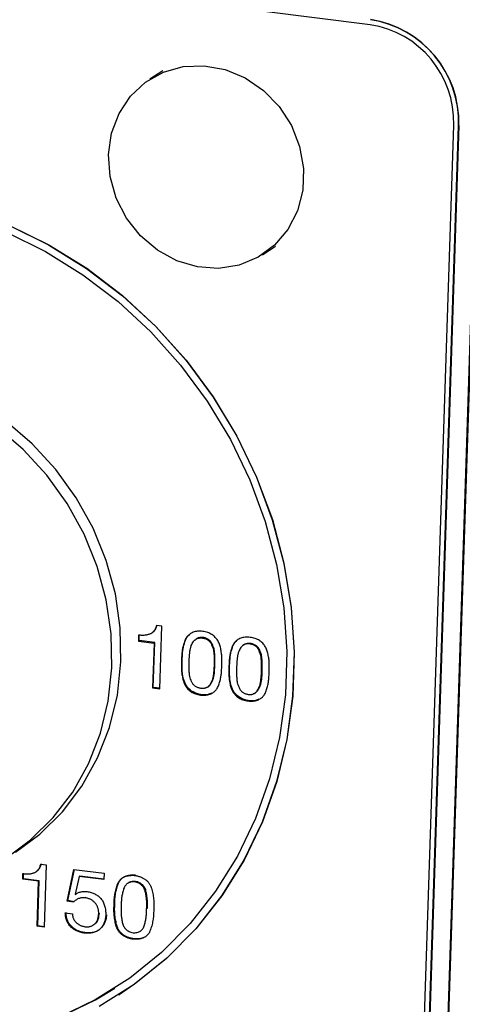
# Model space of a CAD drawing. Units: millimetres. Extents: x 0 to 210, y 0 to 297.
# Drawn here: x 156 to 160, y 109 to 117 of the extents above; entities that cross this region are included whole.
import ezdxf

# ---------------------------------------------------------------- set-up
doc = ezdxf.new("R2010")
doc.units = ezdxf.units.MM

msp = doc.modelspace()

# ---------------------------------------------------------------- linework, layer by layer
at = {"color": 7, "linetype": 'Continuous', "lineweight": 25}
for p, q in [((159.1497, 116.7739), (134.1742, 119.9205)), ((159.7302, 108.6336), (160.0022, 116.9491)), ((159.7362, 108.6374), (160.0082, 116.953)), ((157.5583, 116.4195), (157.4583, 116.3553)), ((159.5511, 108.6551), (159.7914, 116.0037)), ((159.5885, 108.6504), (159.8288, 115.999)), ((159.8302, 115.9999), (159.5899, 108.6513)), ((158.3231, 115.0091), (158.4231, 115.0734)), ((157.5515, 112.1578), (157.5088, 112.1632)), ((157.5358, 111.6777), (157.5515, 112.1578)), ((157.3723, 112.0899), (157.3708, 112.0438)), ((157.376, 112.0472), (157.3775, 112.0933)), ((157.4708, 112.1039), (157.4761, 112.1073)), ((157.3708, 112.0438), (157.376, 112.0472)), ((157.3708, 112.0438), (157.4913, 112.0287)), ((157.4966, 112.0321), (157.376, 112.0472)), ((157.4913, 112.0287), (157.4801, 111.6847)), ((157.4853, 111.6881), (157.4966, 112.0321)), ((157.4913, 112.0287), (157.4966, 112.0321)), ((157.4801, 111.6847), (157.4853, 111.6881)), ((157.4801, 111.6847), (157.5358, 111.6777)), ((157.5359, 111.6817), (157.4853, 111.6881)), ((156.6214, 110.3329), (156.6627, 110.3277)), ((156.6627, 110.3277), (156.647, 109.8482)), ((156.4834, 110.2162), (156.4848, 110.2593)), ((156.4887, 110.2196), (156.4901, 110.2627)), ((156.585, 110.2733), (156.5902, 110.2767)), ((156.8253, 110.0485), (156.8753, 110.2923)), ((156.8306, 110.0519), (156.8798, 110.2917)), ((156.8753, 110.2923), (157.1075, 110.263)), ((157.1075, 110.263), (157.1059, 110.2135)), ((156.4887, 110.2196), (156.4834, 110.2162)), ((156.6043, 110.2009), (156.4834, 110.2162)), ((156.6096, 110.2043), (156.4887, 110.2196)), ((156.593, 109.855), (156.6043, 110.2009)), ((156.5983, 109.8584), (156.6096, 110.2043)), ((156.6096, 110.2043), (156.6043, 110.2009)), ((156.9169, 110.2373), (156.8867, 110.1005)), ((156.9169, 110.2373), (156.9221, 110.2407)), ((157.1059, 110.2135), (156.9169, 110.2373)), ((157.106, 110.2176), (156.9221, 110.2407)), ((157.2927, 110.1872), (157.2874, 110.1838)), ((157.3482, 110.1996), (157.3429, 110.1962)), ((156.8867, 110.1005), (156.8879, 110.099)), ((156.8306, 110.0519), (156.8253, 110.0485)), ((156.8718, 110.04), (156.8253, 110.0485)), ((156.8771, 110.0434), (156.8306, 110.0519)), ((156.9073, 110.0663), (156.902, 110.0629)), ((156.9675, 110.077), (156.9622, 110.0737)), ((157.19, 110.0231), (157.1848, 110.0197)), ((157.1849, 110.0197), (157.1848, 110.0197)), ((157.1901, 110.0231), (157.1849, 110.0197)), ((156.8102, 109.9574), (156.8642, 109.9505)), ((157.0718, 109.9554), (157.0665, 109.952)), ((157.4395, 109.9923), (157.4342, 109.9889)), ((157.0287, 109.8671), (157.034, 109.8705)), ((156.593, 109.855), (156.5983, 109.8584)), ((156.647, 109.8482), (156.593, 109.855)), ((156.6471, 109.8523), (156.5983, 109.8584)), ((156.96, 109.8066), (156.9547, 109.8032)), ((157.3857, 109.8179), (157.3909, 109.8213)), ((157.3338, 109.7595), (157.3285, 109.7561)), ((157.1892, 109.3801), (157.191, 109.3812)), ((157.2216, 109.3296), (157.223, 109.3305))]:
    msp.add_line(p, q, dxfattribs=at)
at = {"color": 8, "linetype": 'Continuous', "lineweight": 18}
for p, q in [((159.8288, 115.999), (159.8302, 115.9999)), ((157.7069, 111.8968), (157.7017, 111.8934)), ((157.952, 111.8625), (157.9573, 111.8659)), ((158.0709, 111.8509), (158.0656, 111.8475)), ((158.3159, 111.8167), (158.3212, 111.8201))]:
    msp.add_line(p, q, dxfattribs=at)
at = {"color": 7, "linetype": 'Continuous', "lineweight": 25, "flags": 128}
for points in [[(157.1424, 115.7768), (157.1654, 115.9409), (157.2223, 116.0929), (157.3105, 116.2256), (157.4258, 116.333), (157.5628, 116.4099), (157.7152, 116.4528), (157.8758, 116.4597), (158.0371, 116.4302), (158.1915, 116.3657), (158.3319, 116.2693), (158.4516, 116.1454), (158.5451, 115.9999), (158.608, 115.8395), (158.6374, 115.6718), (158.6319, 115.5045), (158.5917, 115.3456), (158.5187, 115.2024), (158.4164, 115.0816), (158.2895, 114.9889), (158.1439, 114.9286), (157.9865, 114.9036), (157.8246, 114.915), (157.6658, 114.9622), (157.5176, 115.0431), (157.3867, 115.1539), (157.2795, 115.2894), (157.2008, 115.4433), (157.1544, 115.6083), (157.1424, 115.7768)], [(156.3761, 115.2347), (156.6817, 115.0845), (156.9736, 114.9037), (157.2486, 114.6941), (157.5039, 114.4579), (157.7367, 114.1977), (157.9445, 113.9162), (158.1252, 113.6165), (158.2769, 113.3016), (158.3979, 112.9749), (158.4869, 112.6399), (158.543, 112.3002), (158.5657, 111.9592), (158.5546, 111.6208), (158.5099, 111.2883), (158.4321, 110.9654), (158.322, 110.6555), (158.1807, 110.3619), (158.0098, 110.0877), (157.811, 109.8357), (157.5866, 109.6087), (157.3387, 109.409), (157.0702, 109.2389)], [(156.3775, 115.2356), (156.6831, 115.0854), (156.975, 114.9046), (157.25, 114.695), (157.5053, 114.4588), (157.7381, 114.1986), (157.9459, 113.9171), (158.1266, 113.6174), (158.2783, 113.3025), (158.3993, 112.9758), (158.4883, 112.6408), (158.5444, 112.3011), (158.5671, 111.9601), (158.556, 111.6217), (158.5113, 111.2892), (158.4335, 110.9663), (158.3234, 110.6564), (158.1821, 110.3628), (158.0112, 110.0886), (157.8125, 109.8366), (157.588, 109.6096), (157.3401, 109.41), (157.223, 109.3305)], [(156.3586, 115.181), (156.6588, 115.0335), (156.9455, 114.8558), (157.2157, 114.6499), (157.4665, 114.4179), (157.6951, 114.1623), (157.8993, 113.8858), (158.0768, 113.5913), (158.2258, 113.282), (158.3447, 112.9611), (158.4321, 112.632), (158.4873, 112.2982), (158.5095, 111.9633), (158.4987, 111.6308), (158.4548, 111.3042), (158.3783, 110.9871), (158.2701, 110.6826), (158.1314, 110.3942), (157.9635, 110.1248), (157.7682, 109.8772), (157.5477, 109.6542), (157.3042, 109.4581), (157.0404, 109.291), (156.7591, 109.1545)], [(156.4286, 110.4247), (156.6142, 110.5627), (156.7881, 110.7345), (156.9369, 110.9306), (157.058, 111.1475), (157.1494, 111.3815), (157.2095, 111.6286), (157.2373, 111.8847), (157.2323, 112.1453), (157.1945, 112.406), (157.1248, 112.6623), (157.0241, 112.9098), (156.8943, 113.1443), (156.7376, 113.3618), (156.5566, 113.5585), (156.3545, 113.7312), (156.1346, 113.8767), (155.9009, 113.9927), (155.6572, 114.0772), (155.4078, 114.1287)], [(156.3478, 110.3728), (156.5438, 110.5175), (156.7177, 110.6893), (156.8665, 110.8853), (156.9876, 111.1022), (157.079, 111.3362), (157.1391, 111.5834), (157.1669, 111.8395), (157.1618, 112.1001), (157.1241, 112.3608), (157.0543, 112.6171), (156.9537, 112.8646), (156.8239, 113.0991), (156.6671, 113.3165), (156.4862, 113.5133), (156.284, 113.6859)], [(152.2614, 112.5849), (152.2671, 112.2508), (152.3059, 111.916), (152.3773, 111.5841), (152.4806, 111.2587), (152.6147, 110.9432), (152.7781, 110.6409), (152.9692, 110.355), (153.186, 110.0886), (153.426, 109.8445), (153.6868, 109.6252), (153.9656, 109.4332), (154.2595, 109.2704), (154.5653, 109.1385), (154.8798, 109.039), (155.1997, 108.973), (155.5215, 108.941), (155.8419, 108.9435), (156.1575, 108.9805), (156.4649, 109.0514), (156.7608, 109.1557), (157.0422, 109.2921), (157.191, 109.3812)]]:
    msp.add_lwpolyline(points, dxfattribs=at)
at = {"color": 7, "linetype": 'Continuous', "lineweight": 25}
for centre, radius, start, end in [((159.0357, 116.0264), 0.7561, 358.27573, 81.32359), ((159.0305, 116.023), 0.7987, 358.27588, 81.32348), ((159.0319, 116.0239), 0.7987, 358.27589, 81.32348)]:
    msp.add_arc(centre, radius, start, end, dxfattribs=at)
for points, knots in [([(157.5088, 112.1632), (157.508, 112.1596), (157.5063, 112.1527), (157.5029, 112.1428), (157.4986, 112.1337), (157.4935, 112.1255), (157.4876, 112.1181), (157.481, 112.1114), (157.4736, 112.1056), (157.4654, 112.1006), (157.4564, 112.0964), (157.4467, 112.093), (157.4362, 112.0905), (157.4249, 112.0888), (157.4128, 112.0877), (157.3999, 112.0876), (157.3863, 112.0884), (157.377, 112.0894), (157.3723, 112.0899)], [0, 0, 0, 0, 0.061331, 0.1206585, 0.1776352, 0.2326611, 0.2875522, 0.3421647, 0.3967345, 0.4526924, 0.5101945, 0.5702425, 0.6326443, 0.6985471, 0.7678957, 0.8413086, 0.918578, 1, 1, 1, 1]), ([(157.4754, 112.1085), (157.4794, 112.1107), (157.4923, 112.1178), (157.5063, 112.1386), (157.5116, 112.1577), (157.5141, 112.1666)], [0, 0, 0, 0, 0.192676, 0.624106, 1, 1, 1, 1]), ([(158.0109, 111.8544), (158.0111, 111.8607), (158.0115, 111.8729), (158.0117, 111.8904), (158.0115, 111.9065), (158.0112, 111.9216), (158.0102, 111.9367), (158.0085, 111.9525), (158.0058, 111.9694), (158.0026, 111.9871), (157.9985, 112.0046), (157.9933, 112.0209), (157.9872, 112.0357), (157.9801, 112.0492), (157.9715, 112.0615), (157.9612, 112.073), (157.9491, 112.0837), (157.9354, 112.0938), (157.9199, 112.1028), (157.9028, 112.11), (157.884, 112.1154), (157.8642, 112.1187), (157.8444, 112.1204), (157.8255, 112.1197), (157.808, 112.117), (157.7921, 112.1119), (157.7778, 112.1053), (157.7652, 112.0976), (157.7542, 112.0889), (157.7449, 112.0788), (157.737, 112.0672), (157.7299, 112.0541), (157.7238, 112.0392), (157.7186, 112.0228), (157.7142, 112.0061), (157.7105, 111.99), (157.7077, 111.9748), (157.7057, 111.9601), (157.7045, 111.9452), (157.7032, 111.9292), (157.7023, 111.9118), (157.7019, 111.8997), (157.7017, 111.8934)], [0, 0, 0, 0, 0.0282544, 0.0544655, 0.0783497, 0.1002021, 0.1218338, 0.1453741, 0.1704383, 0.197497, 0.2243223, 0.2492011, 0.2723776, 0.2938232, 0.3150418, 0.3372097, 0.3606949, 0.3856803, 0.4119766, 0.4395057, 0.4688448, 0.5000611, 0.5312773, 0.5604718, 0.5881419, 0.6144382, 0.6394236, 0.6627903, 0.6849582, 0.7061768, 0.7276224, 0.7507989, 0.7756777, 0.802503, 0.8295617, 0.8546259, 0.8781662, 0.8997979, 0.9216503, 0.9455345, 0.9717456, 1, 1, 1, 1]), ([(157.7069, 111.8968), (157.7073, 111.9064), (157.7089, 111.9551), (157.7184, 112.0178), (157.7415, 112.0751), (157.7583, 112.0888), (157.7637, 112.0931)], [0, 0, 0, 0, 0.135304, 0.680451, 0.897472, 1, 1, 1, 1]), ([(157.7606, 111.8866), (157.7607, 111.8905), (157.7609, 111.8979), (157.7615, 111.9083), (157.762, 111.9176), (157.7626, 111.9262), (157.7634, 111.9348), (157.7642, 111.9444), (157.7655, 111.9553), (157.7668, 111.9671), (157.7685, 111.9791), (157.7708, 111.9902), (157.7734, 112.0001), (157.7777, 112.0118), (157.7845, 112.0256), (157.7924, 112.0388), (157.7998, 112.0487), (157.8065, 112.055), (157.8141, 112.0601), (157.8224, 112.064), (157.8315, 112.0667), (157.8412, 112.0684), (157.8517, 112.0685), (157.8626, 112.0678), (157.8735, 112.0657), (157.8839, 112.063), (157.8935, 112.0588), (157.9023, 112.054), (157.9103, 112.048), (157.9174, 112.0411), (157.9236, 112.0331), (157.9304, 112.0214), (157.9374, 112.0063), (157.9431, 111.991), (157.9465, 111.9783), (157.9487, 111.9678), (157.95, 111.9562), (157.951, 111.9439), (157.9515, 111.9319), (157.9522, 111.9208), (157.9524, 111.911), (157.9527, 111.9022), (157.9526, 111.8936), (157.9525, 111.8843), (157.9524, 111.8738), (157.9521, 111.8664), (157.952, 111.8625)], [0, 0, 0, 0, 0.023823, 0.045248, 0.064271, 0.080898, 0.097944, 0.1178, 0.140294, 0.165615, 0.191216, 0.214782, 0.236195, 0.255568, 0.29358, 0.333636, 0.353907, 0.373597, 0.393263, 0.413006, 0.433379, 0.454416, 0.476471, 0.499925, 0.523379, 0.545632, 0.566669, 0.587043, 0.606785, 0.626451, 0.646141, 0.666412, 0.706468, 0.744401, 0.763773, 0.785234, 0.808767, 0.834368, 0.859689, 0.8822, 0.902056, 0.919102, 0.935729, 0.954752, 0.976177, 1, 1, 1, 1]), ([(157.9573, 111.8659), (157.9575, 111.8756), (157.9584, 111.9145), (157.9589, 111.9667), (157.9405, 112.0159), (157.9259, 112.0433), (157.9048, 112.0602), (157.8769, 112.0712), (157.8472, 112.0734), (157.8206, 112.0661), (157.8109, 112.0563), (157.8068, 112.0521)], [0, 0, 0, 0, 0.092413, 0.372948, 0.484012, 0.577865, 0.654277, 0.730193, 0.862149, 0.941465, 1, 1, 1, 1]), ([(158.3748, 111.8085), (158.375, 111.8149), (158.3754, 111.827), (158.3756, 111.8445), (158.3754, 111.8606), (158.3752, 111.8758), (158.3742, 111.8908), (158.3724, 111.9066), (158.3697, 111.9236), (158.3665, 111.9412), (158.3624, 111.9587), (158.3573, 111.9751), (158.3511, 111.9899), (158.344, 112.0033), (158.3355, 112.0157), (158.3251, 112.0271), (158.313, 112.0379), (158.2993, 112.048), (158.2839, 112.057), (158.2667, 112.0641), (158.248, 112.0695), (158.2282, 112.0728), (158.2084, 112.0745), (158.1894, 112.0738), (158.1719, 112.0711), (158.156, 112.066), (158.1418, 112.0595), (158.1291, 112.0518), (158.1181, 112.043), (158.1089, 112.0329), (158.101, 112.0214), (158.0939, 112.0083), (158.0877, 111.9933), (158.0825, 111.977), (158.0781, 111.9603), (158.0744, 111.9441), (158.0716, 111.9289), (158.0697, 111.9142), (158.0684, 111.8993), (158.0672, 111.8834), (158.0662, 111.866), (158.0658, 111.8538), (158.0656, 111.8475)], [0, 0, 0, 0, 0.028254, 0.054465, 0.07835, 0.100202, 0.121834, 0.145374, 0.170438, 0.197497, 0.224322, 0.249201, 0.272378, 0.293823, 0.315042, 0.33721, 0.360695, 0.38568, 0.411977, 0.439506, 0.468845, 0.500061, 0.531277, 0.560472, 0.588142, 0.614438, 0.639424, 0.66279, 0.684958, 0.706177, 0.727622, 0.750799, 0.775678, 0.802503, 0.829562, 0.854626, 0.878166, 0.899798, 0.92165, 0.945535, 0.971746, 1, 1, 1, 1]), ([(158.0709, 111.8509), (158.0712, 111.8606), (158.0729, 111.9092), (158.0823, 111.972), (158.1054, 112.0293), (158.1222, 112.0429), (158.1276, 112.0473)], [0, 0, 0, 0, 0.135304, 0.680451, 0.897472, 1, 1, 1, 1]), ([(158.3159, 111.8167), (158.3161, 111.8205), (158.3163, 111.8279), (158.3164, 111.8384), (158.3166, 111.8478), (158.3166, 111.8564), (158.3163, 111.8652), (158.3162, 111.8749), (158.3154, 111.886), (158.315, 111.8981), (158.3139, 111.9103), (158.3126, 111.9219), (158.3105, 111.9324), (158.307, 111.9451), (158.3013, 111.9605), (158.2943, 111.9755), (158.2876, 111.9872), (158.2814, 111.9952), (158.2742, 112.0021), (158.2662, 112.0081), (158.2574, 112.013), (158.2478, 112.0172), (158.2374, 112.0199), (158.2265, 112.0219), (158.2156, 112.0227), (158.2051, 112.0226), (158.1954, 112.0208), (158.1863, 112.0182), (158.178, 112.0142), (158.1704, 112.0092), (158.1638, 112.0028), (158.1563, 111.9929), (158.1485, 111.9797), (158.1417, 111.966), (158.1374, 111.9543), (158.1347, 111.9443), (158.1325, 111.9332), (158.1308, 111.9213), (158.1294, 111.9095), (158.1281, 111.8986), (158.1273, 111.889), (158.1265, 111.8803), (158.1259, 111.8718), (158.1255, 111.8625), (158.1249, 111.852), (158.1247, 111.8447), (158.1246, 111.8408)], [0, 0, 0, 0, 0.023823, 0.045248, 0.064271, 0.080898, 0.097944, 0.1178, 0.140311, 0.165632, 0.191233, 0.214766, 0.236227, 0.255599, 0.293532, 0.333588, 0.353859, 0.373549, 0.393215, 0.412957, 0.433331, 0.454368, 0.476621, 0.500075, 0.523529, 0.545584, 0.566621, 0.586994, 0.606737, 0.626403, 0.646093, 0.666364, 0.70642, 0.744432, 0.763805, 0.785218, 0.808784, 0.834385, 0.859706, 0.8822, 0.902056, 0.919102, 0.935729, 0.954752, 0.976177, 1, 1, 1, 1]), ([(158.3212, 111.8201), (158.3214, 111.8297), (158.3223, 111.8687), (158.3228, 111.9209), (158.3044, 111.97), (158.2899, 111.9974), (158.2687, 112.0144), (158.2408, 112.0253), (158.2111, 112.0276), (158.1845, 112.0202), (158.1749, 112.0104), (158.1708, 112.0063)], [0, 0, 0, 0, 0.0924128, 0.3729482, 0.4840113, 0.5778645, 0.6542768, 0.7301964, 0.8621504, 0.9414667, 1, 1, 1, 1]), ([(157.7017, 111.8934), (157.7015, 111.8872), (157.7011, 111.8752), (157.7009, 111.8578), (157.7011, 111.8417), (157.7014, 111.8265), (157.7023, 111.8114), (157.7041, 111.7955), (157.7067, 111.7786), (157.71, 111.7611), (157.7141, 111.7437), (157.7193, 111.7274), (157.7254, 111.7127), (157.7325, 111.6993), (157.7411, 111.687), (157.7514, 111.6756), (157.7634, 111.6648), (157.7771, 111.6546), (157.7926, 111.6456), (157.8098, 111.6386), (157.8285, 111.6332), (157.8483, 111.6299), (157.8681, 111.6282), (157.887, 111.6289), (157.9045, 111.6315), (157.9204, 111.6366), (157.9347, 111.6433), (157.9474, 111.6509), (157.9584, 111.6597), (157.9677, 111.6697), (157.9756, 111.6812), (157.9826, 111.6943), (157.9888, 111.7091), (157.994, 111.7253), (157.9984, 111.7419), (158.0021, 111.758), (158.0049, 111.7732), (158.0069, 111.788), (158.0081, 111.803), (158.0093, 111.8189), (158.0103, 111.8362), (158.0107, 111.8482), (158.0109, 111.8544)], [0, 0, 0, 0, 0.027875, 0.053849, 0.077931, 0.099977, 0.121801, 0.145247, 0.170509, 0.197341, 0.224083, 0.248741, 0.271967, 0.293459, 0.31461, 0.336825, 0.360242, 0.385355, 0.411708, 0.439398, 0.468655, 0.499939, 0.531222, 0.560625, 0.588173, 0.614526, 0.639639, 0.663175, 0.68539, 0.706541, 0.728033, 0.751259, 0.775917, 0.802659, 0.829491, 0.854753, 0.878199, 0.900023, 0.922069, 0.946151, 0.972125, 1, 1, 1, 1]), ([(157.9325, 111.6443), (157.9236, 111.6405), (157.8977, 111.6295), (157.8474, 111.632), (157.7911, 111.6485), (157.7459, 111.6854), (157.7167, 111.7437), (157.7051, 111.8154), (157.7063, 111.87), (157.7069, 111.8968)], [0, 0, 0, 0, 0.073179, 0.214181, 0.36296, 0.494636, 0.607634, 0.807914, 1, 1, 1, 1]), ([(157.952, 111.8625), (157.9519, 111.8586), (157.9517, 111.8511), (157.9511, 111.8405), (157.9506, 111.8311), (157.9501, 111.8226), (157.9492, 111.8141), (157.9484, 111.8045), (157.947, 111.7936), (157.9457, 111.7816), (157.9439, 111.7697), (157.9419, 111.7585), (157.939, 111.7487), (157.9348, 111.737), (157.928, 111.7234), (157.9202, 111.7101), (157.9128, 111.7001), (157.9061, 111.6936), (157.8985, 111.6885), (157.8902, 111.6844), (157.8811, 111.6818), (157.8713, 111.6802), (157.8609, 111.6799), (157.8499, 111.6807), (157.839, 111.6826), (157.8287, 111.6856), (157.8191, 111.6896), (157.8103, 111.6945), (157.8023, 111.7006), (157.7951, 111.7076), (157.789, 111.7157), (157.7822, 111.7275), (157.7754, 111.7426), (157.7694, 111.7579), (157.7659, 111.7705), (157.7639, 111.7809), (157.7624, 111.7925), (157.7615, 111.8048), (157.761, 111.817), (157.7604, 111.8282), (157.7602, 111.8379), (157.7599, 111.8466), (157.76, 111.8552), (157.7601, 111.8646), (157.7602, 111.8752), (157.7605, 111.8827), (157.7606, 111.8866)], [0, 0, 0, 0, 0.02417, 0.045747, 0.064927, 0.081518, 0.098127, 0.117739, 0.1404, 0.166062, 0.191805, 0.215285, 0.236505, 0.255645, 0.293126, 0.333444, 0.353834, 0.373627, 0.393374, 0.413175, 0.433503, 0.454439, 0.476673, 0.500074, 0.523476, 0.545512, 0.566448, 0.586777, 0.606577, 0.626325, 0.646117, 0.666508, 0.706825, 0.744387, 0.763526, 0.784698, 0.808211, 0.833955, 0.859617, 0.882261, 0.901873, 0.918482, 0.935073, 0.954253, 0.97583, 1, 1, 1, 1]), ([(157.8895, 111.6867), (157.8952, 111.6886), (157.908, 111.6927), (157.9301, 111.7166), (157.9556, 111.7733), (157.9566, 111.8295), (157.9573, 111.8659)], [0, 0, 0, 0, 0.090589, 0.202011, 0.483317, 1, 1, 1, 1]), ([(158.0656, 111.8475), (158.0654, 111.8413), (158.065, 111.8293), (158.0648, 111.8119), (158.065, 111.7958), (158.0653, 111.7806), (158.0663, 111.7655), (158.0681, 111.7497), (158.0707, 111.7328), (158.074, 111.7152), (158.078, 111.6979), (158.0832, 111.6816), (158.0894, 111.6669), (158.0964, 111.6534), (158.105, 111.6412), (158.1153, 111.6297), (158.1274, 111.619), (158.141, 111.6088), (158.1565, 111.5997), (158.1737, 111.5928), (158.1924, 111.5873), (158.2122, 111.584), (158.232, 111.5824), (158.2509, 111.583), (158.2685, 111.5856), (158.2844, 111.5907), (158.2986, 111.5974), (158.3113, 111.605), (158.3223, 111.6138), (158.3316, 111.6238), (158.3395, 111.6354), (158.3465, 111.6484), (158.3528, 111.6633), (158.3579, 111.6794), (158.3623, 111.696), (158.366, 111.7122), (158.3688, 111.7274), (158.3708, 111.7421), (158.3721, 111.7571), (158.3733, 111.7731), (158.3742, 111.7904), (158.3746, 111.8023), (158.3748, 111.8085)], [0, 0, 0, 0, 0.027875, 0.053849, 0.077931, 0.099977, 0.121801, 0.145247, 0.170509, 0.197341, 0.224083, 0.248741, 0.271967, 0.293459, 0.31461, 0.336825, 0.360242, 0.385355, 0.411708, 0.439398, 0.468655, 0.499939, 0.531222, 0.560625, 0.588173, 0.614526, 0.639639, 0.663175, 0.68539, 0.706541, 0.728033, 0.751259, 0.775917, 0.802659, 0.829491, 0.854753, 0.878199, 0.900023, 0.922069, 0.946151, 0.972125, 1, 1, 1, 1]), ([(158.2964, 111.5985), (158.2876, 111.5947), (158.2616, 111.5836), (158.2113, 111.5862), (158.155, 111.6027), (158.1098, 111.6396), (158.0806, 111.6979), (158.0691, 111.7696), (158.0703, 111.8242), (158.0709, 111.8509)], [0, 0, 0, 0, 0.07318, 0.21418, 0.362961, 0.494637, 0.607634, 0.807914, 1, 1, 1, 1]), ([(158.1246, 111.8408), (158.1244, 111.8368), (158.1241, 111.8293), (158.124, 111.8187), (158.1239, 111.8093), (158.1239, 111.8007), (158.1242, 111.792), (158.1243, 111.7824), (158.1249, 111.7712), (158.1254, 111.759), (158.1264, 111.7467), (158.1279, 111.7351), (158.1299, 111.7246), (158.1333, 111.712), (158.1393, 111.6968), (158.1461, 111.6817), (158.1529, 111.6698), (158.1591, 111.6617), (158.1662, 111.6547), (158.1742, 111.6486), (158.1831, 111.6437), (158.1926, 111.6397), (158.203, 111.6368), (158.2138, 111.6348), (158.2248, 111.6341), (158.2353, 111.6343), (158.2451, 111.6359), (158.2542, 111.6385), (158.2625, 111.6426), (158.27, 111.6478), (158.2767, 111.6542), (158.2841, 111.6643), (158.2919, 111.6775), (158.2987, 111.6912), (158.303, 111.7028), (158.3058, 111.7126), (158.3078, 111.7238), (158.3096, 111.7358), (158.3109, 111.7478), (158.3124, 111.7587), (158.3131, 111.7682), (158.314, 111.7768), (158.3145, 111.7853), (158.315, 111.7946), (158.3156, 111.8052), (158.3158, 111.8127), (158.3159, 111.8167)], [0, 0, 0, 0, 0.02417, 0.045747, 0.064927, 0.081518, 0.098127, 0.117739, 0.140383, 0.166045, 0.191789, 0.215302, 0.236474, 0.255613, 0.293175, 0.333492, 0.353883, 0.373675, 0.393423, 0.413223, 0.433552, 0.454488, 0.476524, 0.499926, 0.523327, 0.545561, 0.566497, 0.586825, 0.606626, 0.626373, 0.646166, 0.666556, 0.706874, 0.744355, 0.763495, 0.784715, 0.808195, 0.833938, 0.8596, 0.882261, 0.901873, 0.918482, 0.935073, 0.954253, 0.97583, 1, 1, 1, 1]), ([(158.2534, 111.6409), (158.2592, 111.6427), (158.2719, 111.6468), (158.294, 111.6707), (158.3196, 111.7274), (158.3205, 111.7836), (158.3212, 111.8201)], [0, 0, 0, 0, 0.090586, 0.202008, 0.483316, 1, 1, 1, 1]), ([(156.4848, 110.2593), (156.4888, 110.2588), (156.4968, 110.2577), (156.5085, 110.2569), (156.5199, 110.2569), (156.531, 110.2573), (156.5416, 110.2585), (156.552, 110.2605), (156.5619, 110.2631), (156.5716, 110.2663), (156.5806, 110.2704), (156.589, 110.2758), (156.5964, 110.2825), (156.6031, 110.2902), (156.6089, 110.2992), (156.6139, 110.3093), (156.6183, 110.3206), (156.6203, 110.3287), (156.6214, 110.3329)], [0, 0, 0, 0, 0.068387, 0.134727, 0.199248, 0.262544, 0.323932, 0.384228, 0.444038, 0.502596, 0.560504, 0.618124, 0.67562, 0.734324, 0.795645, 0.859506, 0.927791, 1, 1, 1, 1]), ([(156.5896, 110.2778), (156.5925, 110.2793), (156.6038, 110.2852), (156.6174, 110.3059), (156.6235, 110.3258), (156.6267, 110.3363)], [0, 0, 0, 0, 0.13983, 0.544287, 1, 1, 1, 1]), ([(157.1848, 110.0197), (157.1848, 110.0268), (157.1848, 110.041), (157.1859, 110.062), (157.188, 110.0826), (157.1909, 110.1028), (157.1948, 110.1227), (157.1997, 110.1421), (157.2054, 110.1612), (157.2109, 110.1767), (157.2159, 110.1887), (157.2204, 110.197), (157.2254, 110.2047), (157.2311, 110.2116), (157.2373, 110.2181), (157.2442, 110.2238), (157.2516, 110.2289), (157.2596, 110.2333), (157.2682, 110.2372), (157.2774, 110.2402), (157.2871, 110.2427), (157.2974, 110.2447), (157.3084, 110.2458), (157.3199, 110.2465), (157.332, 110.2466), (157.3403, 110.246), (157.3445, 110.2457)], [0, 0, 0, 0, 0.06396, 0.127029, 0.189361, 0.251351, 0.312874, 0.37408, 0.435048, 0.496364, 0.526406, 0.555925, 0.584478, 0.612945, 0.641358, 0.669494, 0.69821, 0.727305, 0.757129, 0.787856, 0.819654, 0.852649, 0.887104, 0.923001, 0.96072, 1, 1, 1, 1]), ([(157.19, 110.0231), (157.1901, 110.0302), (157.1901, 110.0444), (157.1911, 110.0654), (157.1933, 110.086), (157.1962, 110.1062), (157.2001, 110.1261), (157.205, 110.1455), (157.2107, 110.1646), (157.2162, 110.1801), (157.2212, 110.1921), (157.2257, 110.2004), (157.2307, 110.208), (157.2364, 110.215), (157.2426, 110.2215), (157.2495, 110.2272), (157.2569, 110.2322), (157.2649, 110.2366), (157.2734, 110.2406), (157.2827, 110.2436), (157.2924, 110.2461), (157.3027, 110.2481), (157.3137, 110.2492), (157.3252, 110.2499), (157.3373, 110.25), (157.3456, 110.2494), (157.3498, 110.2491)], [0, 0, 0, 0, 0.0639019, 0.1269717, 0.1893033, 0.2512934, 0.3128161, 0.3740225, 0.4349901, 0.4963063, 0.5263479, 0.5558676, 0.5844199, 0.612887, 0.6413006, 0.6694363, 0.6981523, 0.7272469, 0.7570709, 0.7877983, 0.8195964, 0.8525913, 0.8870459, 0.9229433, 0.9606618, 0.9999422, 0.9999422, 0.9999422, 0.9999422]), ([(157.3445, 110.2457), (157.3487, 110.2449), (157.357, 110.2434), (157.369, 110.2403), (157.3803, 110.2368), (157.3912, 110.2329), (157.4013, 110.2284), (157.4108, 110.2234), (157.4198, 110.2181), (157.428, 110.212), (157.4356, 110.2057), (157.4427, 110.1988), (157.4491, 110.1914), (157.4548, 110.1834), (157.46, 110.1751), (157.4645, 110.1662), (157.4684, 110.1569), (157.4726, 110.1437), (157.4771, 110.127), (157.4815, 110.1066), (157.485, 110.0861), (157.4876, 110.0654), (157.4892, 110.0446), (157.4898, 110.0237), (157.4897, 110.0026), (157.4887, 109.9885), (157.4882, 109.9814)], [0, 0, 0, 0, 0.03927, 0.076978, 0.112865, 0.14731, 0.180578, 0.212367, 0.243086, 0.272902, 0.301988, 0.330697, 0.358825, 0.38723, 0.41569, 0.444234, 0.473746, 0.503779, 0.565078, 0.626029, 0.687219, 0.748724, 0.810697, 0.872992, 0.93605, 1, 1, 1, 1]), ([(157.3429, 110.1962), (157.3373, 110.1963), (157.3266, 110.1965), (157.3114, 110.1942), (157.2978, 110.1898), (157.2858, 110.1833), (157.2756, 110.1747), (157.267, 110.1639), (157.26, 110.151), (157.2536, 110.1312), (157.2476, 110.1055), (157.2422, 110.0746), (157.239, 110.044), (157.2389, 110.0236), (157.2389, 110.0136), (157.2389, 110.0136), (157.2389, 110.0136), (157.2389, 110.0136)], [-0.000077, -0.000077, -0.000077, -0.000077, 0.07003, 0.134199, 0.194652, 0.252267, 0.309012, 0.366775, 0.427881, 0.492828, 0.625571, 0.753923, 0.878525, 0.999923, 0.999923, 0.999923, 1, 1, 1, 1]), ([(157.3482, 110.1996), (157.3426, 110.1997), (157.3319, 110.1999), (157.3167, 110.1976), (157.3043, 110.1936), (157.2972, 110.19), (157.2944, 110.1883)], [0.763224, 0.763224, 0.763224, 0.763224, 0.8333309, 0.8974996, 0.9579529, 1, 1, 1, 1]), ([(157.4342, 109.9889), (157.4348, 109.9989), (157.4361, 110.0191), (157.4349, 110.0503), (157.4316, 110.0823), (157.4273, 110.1093), (157.4222, 110.1306), (157.4161, 110.1451), (157.4084, 110.158), (157.3987, 110.1691), (157.3872, 110.1785), (157.3741, 110.1864), (157.3591, 110.1924), (157.3484, 110.1949), (157.3429, 110.1962)], [0, 0, 0, 0, 0.1214867, 0.2460212, 0.3743052, 0.5069766, 0.5718889, 0.6329621, 0.6906939, 0.7474081, 0.8049923, 0.8654131, 0.9299308, 1, 1, 1, 1]), ([(157.4395, 109.9923), (157.4401, 110.0023), (157.4414, 110.0225), (157.4402, 110.0537), (157.4369, 110.0857), (157.4326, 110.1127), (157.4275, 110.134), (157.4214, 110.1485), (157.4136, 110.1614), (157.404, 110.1725), (157.3925, 110.1819), (157.3794, 110.1897), (157.3644, 110.1958), (157.3537, 110.1983), (157.3482, 110.1996)], [0, 0, 0, 0, 0.1214867, 0.2460212, 0.3743052, 0.5069766, 0.5718889, 0.6329621, 0.6906939, 0.7474081, 0.8049923, 0.8654131, 0.9299308, 1, 1, 1, 1]), ([(156.8879, 110.099), (156.8908, 110.1014), (156.8967, 110.1062), (156.9065, 110.112), (156.9173, 110.1165), (156.929, 110.1196), (156.941, 110.1217), (156.9533, 110.1227), (156.9656, 110.1227), (156.9739, 110.1218), (156.978, 110.1214)], [0, 0, 0, 0, 0.119796, 0.239736, 0.362672, 0.489619, 0.618985, 0.745763, 0.87277, 1, 1, 1, 1]), ([(156.978, 110.1214), (156.9833, 110.1206), (156.9937, 110.1191), (157.0088, 110.1153), (157.0231, 110.1104), (157.0366, 110.1042), (157.0493, 110.0968), (157.0613, 110.0884), (157.0723, 110.0787), (157.0826, 110.0679), (157.0919, 110.0559), (157.0998, 110.0427), (157.1065, 110.0284), (157.1119, 110.013), (157.116, 109.9964), (157.1188, 109.9788), (157.1203, 109.96), (157.1203, 109.9472), (157.1203, 109.9406)], [0, 0, 0, 0, 0.065076, 0.127435, 0.187544, 0.245925, 0.303144, 0.359616, 0.41634, 0.47349, 0.531645, 0.589998, 0.650479, 0.712818, 0.778727, 0.848304, 0.921629, 1, 1, 1, 1]), ([(156.9622, 110.0737), (156.9577, 110.074), (156.9489, 110.0747), (156.936, 110.0741), (156.9236, 110.0717), (156.9119, 110.0678), (156.9009, 110.0625), (156.8904, 110.0562), (156.8806, 110.0487), (156.8748, 110.0429), (156.8718, 110.04)], [0, 0, 0, 0, 0.131441, 0.257926, 0.382685, 0.505955, 0.628971, 0.75161, 0.874837, 1, 1, 1, 1]), ([(157.0665, 109.952), (157.0665, 109.9559), (157.0665, 109.9637), (157.0653, 109.9751), (157.0633, 109.986), (157.0603, 109.9965), (157.0564, 110.0065), (157.0516, 110.016), (157.0459, 110.0251), (157.0393, 110.0336), (157.032, 110.0415), (157.0239, 110.0486), (157.0152, 110.0549), (157.0058, 110.0604), (156.9958, 110.065), (156.9852, 110.0688), (156.9739, 110.0717), (156.9662, 110.073), (156.9622, 110.0737)], [0, 0, 0, 0, 0.067775, 0.1327111, 0.194694, 0.2555239, 0.3150931, 0.3740098, 0.4332389, 0.4931172, 0.5534534, 0.6129291, 0.6733101, 0.7341949, 0.7969887, 0.8617212, 0.9293787, 1, 1, 1, 1]), ([(157.3285, 109.7561), (157.3243, 109.7568), (157.316, 109.7583), (157.304, 109.7615), (157.2926, 109.765), (157.2819, 109.7689), (157.2718, 109.7733), (157.2623, 109.7783), (157.2533, 109.7837), (157.2451, 109.7897), (157.2375, 109.7961), (157.2304, 109.8029), (157.224, 109.8104), (157.2182, 109.8182), (157.213, 109.8266), (157.2086, 109.8355), (157.2046, 109.8448), (157.2005, 109.8579), (157.196, 109.8746), (157.1916, 109.895), (157.1881, 109.9154), (157.1855, 109.936), (157.1839, 109.9567), (157.1831, 109.9776), (157.1834, 109.9986), (157.1844, 110.0126), (157.1849, 110.0197)], [0, 0, 0, 0, 0.039351, 0.077137, 0.113099, 0.147615, 0.180583, 0.212439, 0.243344, 0.273222, 0.302368, 0.330952, 0.359343, 0.387585, 0.416103, 0.44496, 0.474267, 0.504363, 0.565508, 0.626585, 0.687901, 0.749243, 0.811051, 0.8732, 0.936088, 1, 1, 1, 1]), ([(157.3338, 109.7595), (157.3296, 109.7602), (157.3213, 109.7617), (157.3093, 109.7649), (157.2979, 109.7684), (157.2872, 109.7723), (157.277, 109.7767), (157.2675, 109.7817), (157.2586, 109.7871), (157.2504, 109.7931), (157.2428, 109.7995), (157.2356, 109.8063), (157.2293, 109.8138), (157.2235, 109.8216), (157.2183, 109.83), (157.2139, 109.8389), (157.2099, 109.8482), (157.2058, 109.8613), (157.2013, 109.878), (157.1969, 109.8984), (157.1933, 109.9188), (157.1908, 109.9394), (157.1892, 109.9601), (157.1884, 109.981), (157.1887, 110.002), (157.1897, 110.016), (157.1901, 110.0231)], [0.000068, 0.000068, 0.000068, 0.000068, 0.0394188, 0.077205, 0.1131668, 0.1476832, 0.1806514, 0.2125066, 0.243412, 0.2732896, 0.3024363, 0.33102, 0.359411, 0.3876528, 0.4161709, 0.4450277, 0.4743354, 0.5044309, 0.5655763, 0.6266533, 0.6879694, 0.7493112, 0.8111193, 0.8732683, 0.9361561, 1, 1, 1, 1]), ([(156.9547, 109.8032), (156.9495, 109.804), (156.9394, 109.8056), (156.9246, 109.8091), (156.9105, 109.8138), (156.897, 109.8192), (156.8844, 109.8259), (156.8725, 109.8336), (156.8612, 109.8421), (156.8509, 109.8517), (156.8415, 109.8621), (156.8332, 109.8734), (156.8262, 109.8855), (156.8204, 109.8984), (156.8159, 109.9121), (156.8126, 109.9265), (156.8106, 109.9417), (156.8103, 109.9521), (156.8102, 109.9574)], [0, 0, 0, 0, 0.069792, 0.13692, 0.201855, 0.264849, 0.326183, 0.386639, 0.446503, 0.506392, 0.565729, 0.62424, 0.682735, 0.742247, 0.802937, 0.865518, 0.931063, 1, 1, 1, 1]), ([(156.96, 109.8066), (156.9548, 109.8074), (156.9447, 109.809), (156.9299, 109.8125), (156.9158, 109.8172), (156.9023, 109.8226), (156.8897, 109.8293), (156.8778, 109.8369), (156.8665, 109.8454), (156.8562, 109.8551), (156.8468, 109.8655), (156.8384, 109.8767), (156.8315, 109.8889), (156.8257, 109.9018), (156.8211, 109.9155), (156.8179, 109.9299), (156.8159, 109.9451), (156.8156, 109.9555), (156.8155, 109.9608)], [0, 0, 0, 0, 0.069792, 0.13692, 0.201855, 0.264849, 0.326183, 0.386639, 0.446503, 0.506392, 0.565729, 0.62424, 0.682735, 0.742247, 0.802937, 0.865518, 0.931063, 1, 1, 1, 1]), ([(156.8642, 109.9505), (156.8644, 109.9474), (156.8648, 109.9413), (156.8665, 109.9323), (156.8687, 109.9236), (156.872, 109.9153), (156.8758, 109.9072), (156.8805, 109.8996), (156.8859, 109.8923), (156.892, 109.8853), (156.8988, 109.8788), (156.9062, 109.8729), (156.9141, 109.8678), (156.9226, 109.8633), (156.9316, 109.8594), (156.9412, 109.8562), (156.9513, 109.8536), (156.9582, 109.8525), (156.9617, 109.852)], [0, 0, 0, 0, 0.0618428, 0.1220029, 0.1808214, 0.2386781, 0.2962672, 0.3539206, 0.4127982, 0.4734515, 0.5345336, 0.5961933, 0.6587216, 0.7224078, 0.7877258, 0.8556296, 0.9260614, 1, 1, 1, 1]), ([(157.1203, 109.9406), (157.1201, 109.9354), (157.1197, 109.9253), (157.1172, 109.9105), (157.1139, 109.8964), (157.1091, 109.883), (157.1032, 109.8703), (157.0961, 109.8581), (157.0877, 109.8468), (157.0782, 109.8361), (157.0675, 109.8265), (157.0552, 109.8185), (157.0416, 109.812), (157.0268, 109.807), (157.0106, 109.8036), (156.9931, 109.802), (156.9743, 109.8016), (156.9614, 109.8026), (156.9547, 109.8032)], [0, 0, 0, 0, 0.059889, 0.118292, 0.175571, 0.232001, 0.288223, 0.344852, 0.402588, 0.461179, 0.52076, 0.580549, 0.642274, 0.706266, 0.773301, 0.844347, 0.919781, 1, 1, 1, 1]), ([(157.1256, 109.944), (157.1254, 109.9388), (157.1249, 109.9287), (157.1225, 109.9139), (157.1192, 109.8998), (157.1144, 109.8864), (157.1085, 109.8737), (157.1014, 109.8615), (157.093, 109.8502), (157.0835, 109.8395), (157.0727, 109.8299), (157.0605, 109.8219), (157.0469, 109.8154), (157.032, 109.8104), (157.0159, 109.807), (156.9984, 109.8054), (156.9796, 109.805), (156.9667, 109.806), (156.96, 109.8066)], [0, 0, 0, 0, 0.059889, 0.118292, 0.175571, 0.232001, 0.288223, 0.344852, 0.402588, 0.461179, 0.52076, 0.580549, 0.642274, 0.706266, 0.773301, 0.844347, 0.919781, 1, 1, 1, 1]), ([(156.9617, 109.852), (156.9652, 109.8516), (156.972, 109.8509), (156.982, 109.851), (156.9916, 109.8519), (157.0007, 109.854), (157.0096, 109.8566), (157.0181, 109.8605), (157.0262, 109.8652), (157.0338, 109.8708), (157.0408, 109.8775), (157.0471, 109.8851), (157.0525, 109.8938), (157.057, 109.9035), (157.0607, 109.9142), (157.0636, 109.9258), (157.0655, 109.9386), (157.0661, 109.9474), (157.0665, 109.952)], [0, 0, 0, 0, 0.061853, 0.121287, 0.179351, 0.236197, 0.29234, 0.348962, 0.406383, 0.464692, 0.52367, 0.583668, 0.644862, 0.708377, 0.775459, 0.845641, 0.92048, 1, 1, 1, 1]), ([(157.0331, 109.8717), (157.0379, 109.8749), (157.0514, 109.8837), (157.0668, 109.9129), (157.0699, 109.9396), (157.0718, 109.9554)], [0, 0, 0, 0, 0.183143, 0.515963, 1, 1, 1, 1]), ([(157.2389, 110.0136), (157.2389, 110.0135), (157.2389, 110.0135), (157.2389, 110.0135), (157.2383, 110.0035), (157.237, 109.9831), (157.2382, 109.9518), (157.2415, 109.9196), (157.2457, 109.8925), (157.2508, 109.8712), (157.257, 109.8567), (157.2647, 109.8438), (157.2744, 109.8327), (157.2858, 109.8232), (157.299, 109.8156), (157.3139, 109.8093), (157.3246, 109.8069), (157.3301, 109.8056)], [0, 0, 0, 0, 0.000077, 0.000077, 0.000077, 0.122079, 0.24712, 0.375504, 0.508648, 0.573412, 0.633992, 0.691914, 0.748499, 0.805952, 0.866075, 0.930167, 1.000077, 1.000077, 1.000077, 1.000077]), ([(157.4882, 109.9814), (157.4882, 109.9743), (157.4883, 109.9602), (157.487, 109.9393), (157.4851, 109.9188), (157.4821, 109.8987), (157.4782, 109.8789), (157.4734, 109.8595), (157.4677, 109.8404), (157.4622, 109.8249), (157.4572, 109.813), (157.4527, 109.8047), (157.4477, 109.797), (157.442, 109.7901), (157.4357, 109.7837), (157.429, 109.7779), (157.4214, 109.7729), (157.4135, 109.7685), (157.4049, 109.7646), (157.3957, 109.7615), (157.3859, 109.7589), (157.3756, 109.7571), (157.3646, 109.7559), (157.3531, 109.7553), (157.341, 109.7552), (157.3327, 109.7558), (157.3285, 109.7561)], [0, 0, 0, 0, 0.063778, 0.126663, 0.188782, 0.250582, 0.311915, 0.373222, 0.43429, 0.495427, 0.525518, 0.554821, 0.583674, 0.612188, 0.640426, 0.668813, 0.697392, 0.726535, 0.756408, 0.787309, 0.81916, 0.852406, 0.886917, 0.922874, 0.960655, 1, 1, 1, 1]), ([(157.3301, 109.8056), (157.3357, 109.8055), (157.3464, 109.8052), (157.3616, 109.8077), (157.3753, 109.8119), (157.3872, 109.8184), (157.3976, 109.8271), (157.406, 109.838), (157.4131, 109.8507), (157.4195, 109.8706), (157.4255, 109.8964), (157.4309, 109.9275), (157.4341, 109.9583), (157.4342, 109.9788), (157.4342, 109.9889)], [0, 0, 0, 0, 0.069883, 0.134333, 0.194432, 0.251864, 0.308427, 0.366327, 0.426883, 0.491623, 0.624716, 0.753051, 0.878045, 1, 1, 1, 1]), ([(157.4123, 109.7704), (157.4083, 109.7684), (157.3868, 109.7576), (157.3586, 109.7578), (157.3362, 109.7593), (157.3338, 109.7595)], [0, 0, 0, 0, 0.171437, 0.910069, 1, 1, 1, 1])]:
    msp.add_open_spline(points, degree=3, knots=knots, dxfattribs=at)

doc.saveas('drawing.dxf')
